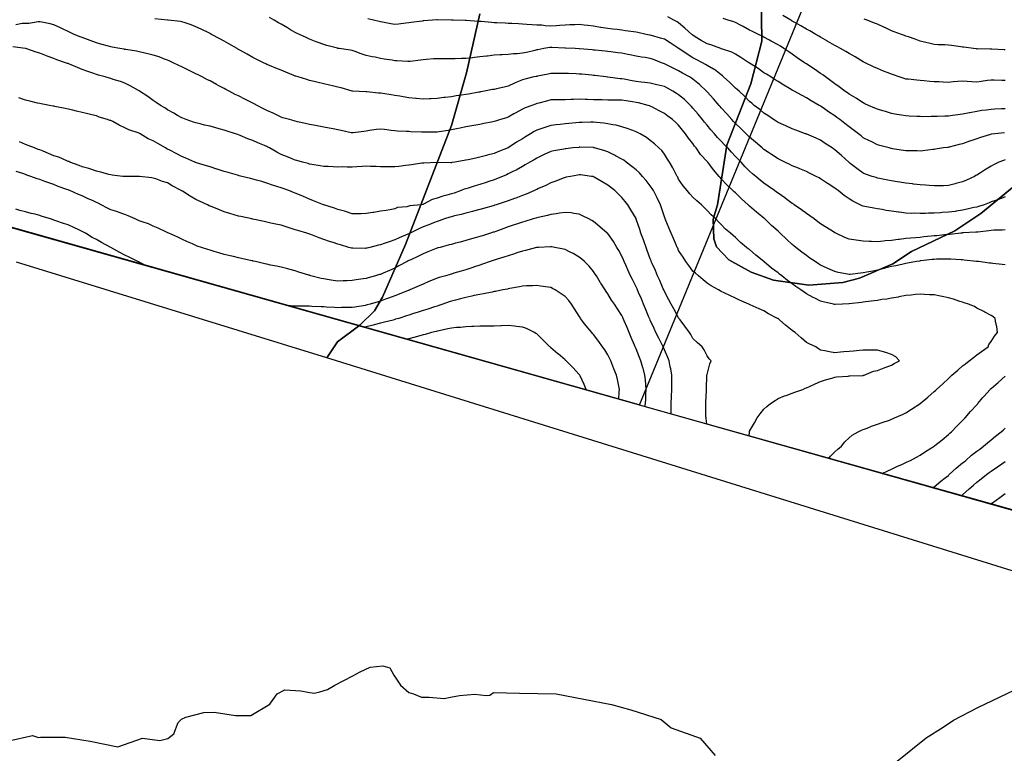
# Model space of a CAD drawing. Units: inches. Extents: x 450746 to 476445, y 190697 to 207849.
# Drawn here: x 461082 to 461775, y 199430 to 199946 of the extents above; entities that cross this region are included whole.
import ezdxf

# ---------------------------------------------------------------- set-up
doc = ezdxf.new("R2010")
doc.units = ezdxf.units.IN
doc.header["$MEASUREMENT"] = 0
for name, color, linetype, true_color in [('contours_20ft', 7, 'Continuous', 0xe20a5c), ('nhd_arc_clip', 7, 'Continuous', 0x518e40), ('PAR_P_NOWATER', 7, 'Continuous', 0xed859a), ('PAR_T_NOWATER', 7, 'Continuous', 0xed859a), ('soils_clip', 7, 'Continuous', 0xaa3d49), ('zoning_2009', 7, 'Continuous', 0x58a59d)]:
    doc.layers.add(name, color=color, linetype=linetype, true_color=true_color)

msp = doc.modelspace()

# ---------------------------------------------------------------- linework, layer by layer
at = {"layer": 'contours_20ft', "color": 80, "linetype": 'Continuous', "lineweight": 25}
for points in [[(461776, 199798.3), (461773.94, 199798.06), (461768.03, 199798.03), (461766, 199797.84), (461764.37, 199797.63), (461756.82, 199796.82), (461756, 199796.72), (461755.37, 199796.63), (461746.14, 199796.14), (461746, 199796.12), (461745.89, 199796.11), (461744.83, 199796), (461736.9, 199795.1), (461736, 199795.04), (461734.95, 199794.95), (461727.8, 199794.2), (461726, 199794.05), (461723.81, 199793.81), (461718.65, 199793.35), (461716, 199793.05), (461712.73, 199792.73), (461709.45, 199792.55), (461706, 199792.18), (461701.61, 199791.61), (461700.52, 199791.48), (461696, 199790.86), (461691.44, 199790.56), (461690.36, 199790.36), (461686, 199790), (461681.86, 199790.14), (461680.13, 199790.13), (461676, 199790.27), (461671, 199791), (461670.99, 199791.01), (461666, 199791.81), (461663, 199793), (461656.66, 199796), (461656.22, 199796.22), (461656, 199796.33), (461655.08, 199796.92), (461650.08, 199800.08), (461646, 199802.69), (461644.09, 199804.09), (461641.43, 199806), (461638.29, 199808.29), (461636, 199809.74), (461632.4, 199812.4), (461627.34, 199816), (461626.56, 199816.56), (461626, 199816.91), (461622.26, 199819.74), (461620.83, 199820.83), (461616, 199824.19), (461614.98, 199824.98), (461613.5, 199826), (461609.06, 199829.06), (461606, 199831.25), (461603.43, 199833.43), (461600.27, 199836), (461597.9, 199837.9), (461596, 199839.55), (461592.8, 199842.8), (461589.94, 199846), (461588, 199848), (461586, 199850.05), (461583.11, 199853.11), (461580.52, 199856), (461578.31, 199858.31), (461576, 199860.71), (461573.41, 199863.41), (461571.15, 199866), (461568.74, 199868.74), (461566, 199872.02), (461564.25, 199874.25), (461562.89, 199876), (461559.79, 199879.79), (461556, 199884.1), (461555.09, 199885.09), (461554.25, 199886), (461550.06, 199890.06), (461546, 199893.36), (461544.37, 199894.37), (461541.78, 199896), (461538.1, 199898.1), (461536, 199899.26), (461531.75, 199900.25), (461530.57, 199900.57), (461526, 199901.53), (461522.06, 199902.06), (461519.62, 199902.38), (461516, 199902.87), (461513.32, 199903.32), (461507.58, 199904.42), (461506, 199904.7), (461504.79, 199904.79), (461496.18, 199905.82), (461496, 199905.83), (461495.85, 199905.85), (461494.62, 199906), (461486.98, 199906.98), (461486, 199907.1), (461484.78, 199907.22), (461477.89, 199907.89), (461476, 199908.07), (461473.82, 199908.18), (461468.35, 199908.35), (461466, 199908.47), (461463.54, 199908.46), (461458.42, 199908.42), (461456, 199908.42), (461453.98, 199908.02), (461446.55, 199906.55), (461446, 199906.44), (461445.64, 199906.36), (461444.07, 199906), (461437.55, 199904.45), (461436, 199904.01), (461432.46, 199902.46), (461430.39, 199901.61), (461426, 199899.47), (461423.15, 199898.85), (461417.6, 199897.6), (461416, 199897.25), (461414.93, 199897.07), (461409.22, 199896), (461406.5, 199895.5), (461406, 199895.4), (461405.27, 199895.27), (461398.06, 199893.94), (461396, 199893.56), (461393.12, 199893.12), (461389.37, 199892.63), (461386, 199892.08), (461381.53, 199891.53), (461380.54, 199891.46), (461376, 199890.83), (461371.4, 199890.6), (461370.56, 199890.56), (461366, 199890.33), (461361.14, 199890.86), (461360.9, 199890.9), (461356, 199891.4), (461352.03, 199892.03), (461349.57, 199892.43), (461346, 199893.01), (461343.42, 199893.42), (461337.66, 199894.34), (461336, 199894.61), (461334.67, 199894.67), (461326.45, 199895.55), (461326, 199895.58), (461325.58, 199895.58), (461316.28, 199896), (461316.01, 199896.01), (461315.98, 199896.02), (461308.32, 199898.32), (461306, 199898.93), (461302.27, 199899.73), (461300.19, 199900.19), (461296, 199901.08), (461292.03, 199902.03), (461289.18, 199902.82), (461286, 199903.62), (461284.12, 199904.12), (461277.92, 199906), (461276.45, 199906.45), (461276, 199906.62), (461274.94, 199907.06), (461269.33, 199909.33), (461266, 199910.78), (461262.25, 199912.25), (461257.9, 199914.1), (461256, 199914.88), (461255.25, 199915.25), (461253.66, 199916), (461248.51, 199918.51), (461246, 199919.8), (461242.04, 199922.04), (461237.31, 199924.69), (461236, 199925.42), (461235.64, 199925.64), (461234.99, 199926), (461229.3, 199929.3), (461226, 199931.14), (461222.93, 199932.93), (461216.96, 199936), (461216.33, 199936.33), (461216, 199936.51), (461215, 199937), (461209.74, 199939.74), (461206, 199941.39), (461202.6, 199942.6), (461197.73, 199944.27), (461196, 199944.87), (461195.07, 199945.07), (461186.47, 199946), (461186.05, 199946.05), (461185.95, 199946.05), (461176.98, 199946.98)], [(461776, 199821.58), (461772.02, 199819.98), (461769.1, 199819.1), (461766, 199818.02), (461764.6, 199817.4), (461761.08, 199816), (461757.29, 199814.71), (461756, 199814.42), (461753.96, 199813.96), (461749.2, 199812.8), (461746, 199812.12), (461741.48, 199811.48), (461740.64, 199811.36), (461736, 199810.7), (461731.56, 199810.44), (461730.33, 199810.33), (461726, 199810.07), (461722.01, 199809.99), (461719.93, 199809.93), (461716, 199809.85), (461712.01, 199809.99), (461709.92, 199809.92), (461706, 199810.08), (461701.22, 199810.78), (461700.83, 199810.83), (461696, 199811.54), (461692.08, 199812.08), (461689.39, 199812.61), (461686, 199813.13), (461683.56, 199813.56), (461677.15, 199814.85), (461676, 199815.06), (461675.32, 199815.32), (461673.92, 199816), (461668.56, 199818.56), (461666, 199820.14), (461662.59, 199822.59), (461658.28, 199826), (461656.95, 199826.95), (461656, 199827.71), (461651.35, 199830.65), (461650.92, 199830.92), (461646, 199834.24), (461644.86, 199834.86), (461642.73, 199836), (461638.26, 199838.26), (461636, 199839.32), (461631.32, 199841.32), (461630.31, 199841.69), (461626, 199843.39), (461624.28, 199844.28), (461620.83, 199846), (461617.6, 199847.6), (461616, 199848.33), (461611.38, 199851.38), (461609.18, 199852.82), (461606, 199854.91), (461605.41, 199855.41), (461604.75, 199856), (461600.12, 199860.12), (461596, 199863.58), (461594.79, 199864.79), (461593.55, 199866), (461589.76, 199869.76), (461586, 199873.32), (461584.7, 199874.7), (461583.48, 199876), (461579.97, 199879.97), (461576, 199884.37), (461575.26, 199885.26), (461574.64, 199886), (461570.58, 199890.58), (461566, 199895.53), (461565.77, 199895.77), (461565.56, 199896), (461560.61, 199900.61), (461556, 199904.4), (461555.05, 199905.05), (461553.56, 199906), (461548.69, 199908.69), (461546, 199910.27), (461542.18, 199912.18), (461537.48, 199914.52), (461536, 199915.25), (461535.41, 199915.41), (461533.91, 199916), (461528.21, 199918.21), (461526, 199918.97), (461522.4, 199919.6), (461519.93, 199919.93), (461516, 199920.69), (461511.59, 199921.59), (461510.12, 199921.88), (461506, 199922.7), (461503.05, 199923.05), (461498.3, 199923.7), (461496, 199923.97), (461494.17, 199924.17), (461487.17, 199924.83), (461486, 199924.95), (461485.04, 199925.04), (461476.14, 199925.86), (461476, 199925.88), (461475.88, 199925.88), (461473.07, 199926), (461466.26, 199926.26), (461466, 199926.26), (461465.74, 199926.26), (461456.7, 199926.7), (461456, 199926.7), (461455.36, 199926.64), (461451.14, 199926), (461446.82, 199925.18), (461446, 199925.02), (461444.73, 199924.73), (461438.72, 199923.28), (461436, 199922.67), (461432.32, 199922.32), (461429.66, 199922.34), (461426, 199921.9), (461421.63, 199921.63), (461420.39, 199921.61), (461416, 199921.31), (461411.26, 199920.74), (461410.67, 199920.67), (461406, 199920.1), (461402.3, 199919.7), (461399.32, 199919.32), (461396, 199918.94), (461393.1, 199918.9), (461388.71, 199918.71), (461386, 199918.66), (461383.28, 199918.72), (461378.81, 199918.81), (461376, 199918.88), (461373.34, 199918.66), (461368.29, 199918.29), (461366, 199918.1), (461364.14, 199917.86), (461356.91, 199916.91), (461356, 199916.79), (461355.2, 199916.8), (461347.42, 199917.42), (461346, 199917.44), (461344.29, 199917.71), (461338.64, 199918.64), (461336, 199919.05), (461332.14, 199919.86), (461330.22, 199920.22), (461326, 199921.15), (461322.33, 199922.33), (461318.15, 199923.85), (461316, 199924.59), (461314.79, 199924.79), (461306.93, 199926), (461306.12, 199926.12), (461306, 199926.14), (461305.81, 199926.19), (461298.19, 199928.19), (461296, 199928.83), (461291.43, 199930.57), (461290.8, 199930.8), (461286, 199932.68), (461283.74, 199933.74), (461278.91, 199936), (461276.94, 199936.94), (461276, 199937.42), (461272.73, 199939.27), (461270.52, 199940.52), (461266, 199943.14), (461264.14, 199944.14), (461261.05, 199946), (461257.88, 199947.88)], [(461776, 199847.62), (461774.73, 199847.27), (461771.55, 199846), (461767.84, 199844.16), (461766, 199843.15), (461761.52, 199840.48), (461758.56, 199838.56), (461756, 199836.94), (461755.4, 199836.6), (461754.35, 199836), (461748.68, 199833.32), (461746, 199832.05), (461741.14, 199830.86), (461740.76, 199830.76), (461736, 199829.6), (461732.56, 199829.44), (461729.37, 199829.37), (461726, 199829.22), (461722.51, 199829.49), (461719.78, 199829.78), (461716, 199830.05), (461711.42, 199830.58), (461710.67, 199830.67), (461706, 199831.2), (461701.84, 199831.84), (461699.85, 199832.15), (461696, 199832.75), (461693.3, 199833.3), (461687.47, 199834.53), (461686, 199834.83), (461685.1, 199835.1), (461682.27, 199836), (461677.56, 199837.56), (461676, 199838.17), (461671.52, 199841.52), (461666.89, 199845.11), (461666, 199845.8), (461665.89, 199845.89), (461665.76, 199846), (461660.64, 199850.64), (461656, 199854.79), (461655.27, 199855.27), (461654.2, 199856), (461649.23, 199859.23), (461646, 199861.4), (461642.79, 199862.79), (461636.37, 199865.63), (461636, 199865.79), (461635.85, 199865.85), (461635.44, 199866), (461628.52, 199868.52), (461626, 199869.49), (461621.47, 199871.47), (461619.75, 199872.25), (461616, 199873.92), (461614.77, 199874.77), (461612.88, 199876), (461608.76, 199878.76), (461606, 199880.62), (461603.07, 199883.07), (461599.27, 199886), (461597.5, 199887.5), (461596, 199888.76), (461592.47, 199892.47), (461588.66, 199896), (461587.24, 199897.24), (461586, 199898.16), (461582, 199902), (461577.59, 199906), (461576.76, 199906.76), (461576, 199907.4), (461571.18, 199911.18), (461570.46, 199911.54), (461566, 199914.09), (461564.83, 199914.83), (461562.74, 199916), (461558.31, 199918.31), (461556, 199919.46), (461551.95, 199921.95), (461546.16, 199926), (461546.07, 199926.07), (461546, 199926.14), (461545.62, 199926.38), (461540.03, 199930.03), (461536, 199932.5), (461533.32, 199933.32), (461526.89, 199935.11), (461526, 199935.38), (461525.48, 199935.48), (461523.05, 199936), (461517.22, 199937.22), (461516, 199937.46), (461514.28, 199937.72), (461508.58, 199938.58), (461506, 199938.95), (461502.64, 199939.36), (461499.71, 199939.71), (461496, 199940.16), (461491.11, 199940.89), (461490.91, 199940.91), (461486, 199941.69), (461482.14, 199942.14), (461479.5, 199942.5), (461476, 199942.93), (461472.78, 199942.78), (461469.37, 199942.63), (461466, 199942.47), (461462.25, 199942.25), (461459.89, 199942.11), (461456, 199941.88), (461452.07, 199942.07), (461449.62, 199942.38), (461446, 199942.58), (461442.76, 199942.76), (461439, 199943), (461436, 199943.18), (461433.31, 199943.31), (461428.44, 199943.56), (461426, 199943.68), (461423.79, 199943.79), (461417.89, 199944.11), (461416, 199944.2), (461414.27, 199944.27), (461406.95, 199945.05), (461406, 199945.09), (461405.12, 199945.12), (461396.27, 199945.73), (461396, 199945.74), (461395.75, 199945.75), (461387.16, 199946), (461386.03, 199946.03), (461385.97, 199946.03), (461376.26, 199946.26), (461376, 199946.27), (461375.75, 199946.25), (461372.71, 199946), (461366.54, 199945.46), (461366, 199945.41), (461365.33, 199945.33), (461357.66, 199944.34), (461356, 199944.13), (461353.87, 199943.87), (461348.74, 199943.26), (461346, 199942.92), (461343.36, 199943.36), (461337.36, 199944.64), (461336, 199944.88), (461335.12, 199945.12), (461331.14, 199946), (461327.05, 199947.05)], [(461775.38, 199866.62), (461768.74, 199866), (461766.25, 199865.75), (461766, 199865.71), (461765.57, 199865.57), (461758.55, 199863.45), (461756, 199862.53), (461751.12, 199860.88), (461750.73, 199860.73), (461746, 199859.02), (461743.55, 199858.45), (461736.63, 199856.63), (461736, 199856.47), (461735.58, 199856.42), (461732.5, 199856), (461726.86, 199855.14), (461726, 199855.01), (461724.92, 199854.92), (461718.01, 199853.99), (461716, 199853.83), (461713.89, 199853.89), (461707.99, 199854.01), (461706, 199854.06), (461704.31, 199854.31), (461696.53, 199855.47), (461696, 199855.55), (461695.64, 199855.64), (461694.27, 199856), (461687.77, 199857.77), (461686, 199858.29), (461681.5, 199860.5), (461680.83, 199860.83), (461676, 199863.2), (461674.48, 199864.48), (461672.6, 199866), (461668.87, 199868.87), (461666, 199870.89), (461663.14, 199873.14), (461659.49, 199876), (461657.49, 199877.49), (461656, 199878.59), (461651.55, 199881.55), (461647.75, 199884.25), (461646, 199885.48), (461645.65, 199885.65), (461645.06, 199886), (461639.28, 199889.28), (461636, 199891.34), (461632.87, 199892.87), (461627.31, 199896), (461626.47, 199896.47), (461626, 199896.76), (461624.17, 199897.83), (461620.13, 199900.13), (461616, 199902.7), (461614.01, 199904.01), (461610.94, 199906), (461607.88, 199907.87), (461606, 199909.01), (461601.89, 199911.89), (461596.98, 199915.02), (461596, 199915.66), (461595.8, 199915.8), (461595.51, 199916), (461589.69, 199919.69), (461586, 199921.97), (461583.47, 199923.47), (461576.2, 199925.8), (461576, 199925.89), (461575.92, 199925.92), (461575.67, 199926), (461568.71, 199928.71), (461566, 199929.29), (461561.74, 199931.74), (461557.64, 199934.36), (461556, 199935.38), (461555.66, 199935.66), (461555.27, 199936), (461550.4, 199940.4), (461546, 199944.17), (461544.85, 199944.85), (461542.71, 199946), (461538.34, 199948.34)], [(461776, 199883.6), (461773.49, 199883.49), (461768.68, 199883.32), (461766, 199883.2), (461762.72, 199882.72), (461759.64, 199882.36), (461756, 199881.79), (461751.15, 199880.85), (461750.75, 199880.75), (461746, 199879.76), (461742.68, 199879.32), (461738.82, 199878.82), (461736, 199878.44), (461733.57, 199878.43), (461728.15, 199878.15), (461726, 199878.13), (461723.83, 199878.17), (461718.03, 199878.03), (461716, 199878.07), (461713.8, 199878.2), (461708.41, 199878.41), (461706, 199878.57), (461702.89, 199879.11), (461699.67, 199879.67), (461696, 199880.31), (461691.63, 199881.63), (461689.84, 199882.16), (461686, 199883.3), (461684.12, 199884.12), (461679.71, 199886), (461677.17, 199887.17), (461676, 199887.71), (461671.16, 199890.84), (461670.97, 199890.97), (461666, 199893.95), (461664.83, 199894.83), (461663.12, 199896), (461659.11, 199899.11), (461656, 199901.15), (461653.24, 199903.24), (461649.36, 199906), (461647.47, 199907.47), (461646, 199908.49), (461641.58, 199911.58), (461638.34, 199913.66), (461636, 199915.19), (461635.5, 199915.5), (461634.74, 199916), (461629.55, 199919.55), (461626, 199921.99), (461623.6, 199923.6), (461620.16, 199926), (461617.65, 199927.65), (461616, 199928.73), (461611.27, 199931.27), (461610.09, 199931.91), (461606, 199934.12), (461604.75, 199934.75), (461602.13, 199936), (461597.97, 199937.97), (461596, 199938.94), (461591.44, 199941.44), (461589.53, 199942.47), (461586, 199944.38), (461584.8, 199944.8), (461580.94, 199946), (461577.24, 199947.24)], [(461776, 199903.51), (461773.58, 199903.58), (461768.26, 199903.74), (461766, 199903.8), (461763.46, 199903.46), (461759.15, 199902.85), (461756, 199902.42), (461752.55, 199902.55), (461749.14, 199902.86), (461746, 199902.99), (461742.69, 199902.69), (461739.44, 199902.56), (461736, 199902.21), (461732.36, 199902.36), (461729.53, 199902.47), (461726, 199902.62), (461722.87, 199902.87), (461718.8, 199903.2), (461716, 199903.43), (461713.66, 199903.66), (461707.62, 199904.38), (461706, 199904.55), (461704.84, 199904.84), (461701.35, 199906), (461697.39, 199907.39), (461696, 199907.89), (461692.87, 199909.13), (461690.19, 199910.19), (461686, 199911.86), (461683.17, 199913.17), (461677.44, 199916), (461676.48, 199916.48), (461676, 199916.75), (461674.13, 199917.87), (461670.26, 199920.26), (461666, 199922.53), (461663.85, 199923.85), (461660.08, 199926), (461657.44, 199927.44), (461656, 199928.21), (461651.08, 199931.08), (461650.72, 199931.28), (461646, 199933.97), (461644.77, 199934.77), (461642.59, 199936), (461638.4, 199938.4), (461636, 199939.65), (461632.07, 199942.07), (461627.46, 199944.54), (461626, 199945.35), (461625.6, 199945.6), (461624.93, 199946), (461619.28, 199949.28)], [(461776, 199925.18), (461775.2, 199925.2), (461766.51, 199925.49), (461766, 199925.51), (461765.49, 199925.49), (461756.31, 199925.69), (461756, 199925.68), (461755.72, 199925.72), (461753.63, 199926), (461746.91, 199926.91), (461746, 199927.04), (461744.78, 199927.22), (461738.15, 199928.15), (461736, 199928.46), (461733.38, 199928.62), (461728.71, 199928.71), (461726, 199928.89), (461722.2, 199929.8), (461720.18, 199930.18), (461716, 199931.32), (461712.52, 199932.52), (461707.8, 199934.2), (461706, 199934.83), (461705.15, 199935.15), (461702.88, 199936), (461697.88, 199937.88), (461696, 199938.6), (461691.17, 199940.83), (461690.94, 199940.94), (461686, 199943.11), (461683.97, 199943.97), (461678.69, 199946), (461676.72, 199946.72)], [(461776, 199773.68), (461773.94, 199773.94), (461767.32, 199774.68), (461766, 199774.85), (461764.98, 199774.98), (461757.25, 199776), (461756.13, 199776.13), (461756, 199776.14), (461755.85, 199776.15), (461747.1, 199777.1), (461746, 199777.16), (461744.8, 199777.2), (461737.74, 199777.74), (461736, 199777.79), (461734.28, 199777.72), (461727.61, 199777.61), (461726, 199777.54), (461724.63, 199777.37), (461716.47, 199776.47), (461716, 199776.41), (461715.64, 199776.36), (461713.5, 199776), (461707.21, 199774.79), (461706, 199774.61), (461704.23, 199774.23), (461698.93, 199773.07), (461696, 199772.44), (461691.3, 199771.3), (461690.81, 199771.19), (461686, 199769.98), (461682.67, 199769.33), (461678.5, 199768.5), (461676, 199768.01), (461674.1, 199767.9), (461666.87, 199766.87), (461666, 199766.81), (461664.96, 199767.04), (461658.39, 199768.39), (461656, 199768.92), (461651.11, 199771.11), (461650.69, 199771.31), (461646, 199773.52), (461644.45, 199774.45), (461642.04, 199776), (461638.46, 199778.46), (461636, 199780.16), (461632.7, 199782.7), (461628.54, 199786), (461627.15, 199787.15), (461626, 199788.09), (461621.86, 199791.86), (461617.51, 199796), (461616.73, 199796.73), (461616, 199797.38), (461611.48, 199801.48), (461606.73, 199806), (461606.34, 199806.34), (461606, 199806.62), (461602.11, 199809.89), (461600.9, 199810.9), (461596, 199815.11), (461595.52, 199815.52), (461595.06, 199816), (461590.28, 199820.28), (461586, 199824.33), (461585.11, 199825.11), (461584.23, 199826), (461580.02, 199830.02), (461576, 199834.34), (461575.17, 199835.16), (461574.44, 199836), (461570.57, 199840.57), (461567.92, 199844.08), (461566.45, 199846), (461566.23, 199846.23), (461566, 199846.5), (461561.47, 199851.47), (461558.26, 199856), (461557.26, 199857.26), (461556, 199859.06), (461552.95, 199862.95), (461550.81, 199866), (461548.62, 199868.62), (461546, 199871.94), (461543.92, 199873.92), (461541.69, 199876), (461538.47, 199878.47), (461536, 199880.28), (461532.25, 199882.25), (461527.11, 199884.89), (461526, 199885.47), (461525.61, 199885.61), (461524.44, 199886), (461517.71, 199887.71), (461516, 199888.04), (461513.59, 199888.41), (461509.14, 199889.14), (461506, 199889.62), (461502.32, 199889.68), (461499.69, 199889.69), (461496, 199889.76), (461492.14, 199889.86), (461489.84, 199889.84), (461486, 199889.95), (461481.9, 199890.1), (461480.09, 199890.09), (461476, 199890.25), (461471.84, 199890.16), (461470.08, 199890.08), (461466, 199889.99), (461462.09, 199889.91), (461459.86, 199889.86), (461456, 199889.78), (461452.93, 199889.07), (461447.62, 199887.62), (461446, 199887.22), (461445.09, 199886.91), (461442.65, 199886), (461437.83, 199884.17), (461436, 199883.4), (461431.29, 199880.71), (461429.93, 199879.93), (461426, 199877.67), (461424.7, 199877.3), (461420.52, 199876), (461417.07, 199874.93), (461416, 199874.56), (461414.21, 199874.21), (461408.83, 199873.17), (461406, 199872.61), (461401.84, 199871.84), (461400.42, 199871.58), (461396, 199870.77), (461392, 199870), (461389.48, 199869.48), (461386, 199868.79), (461383.64, 199868.36), (461377.29, 199867.29), (461376, 199867.06), (461374.96, 199867.04), (461367.11, 199867.11), (461366, 199867.08), (461364.85, 199867.15), (461357.41, 199867.41), (461356, 199867.5), (461354.35, 199867.65), (461347.9, 199867.9), (461346, 199868.09), (461343.6, 199868.4), (461338.89, 199868.89), (461336, 199869.28), (461333.09, 199868.91), (461328.2, 199868.2), (461326, 199867.9), (461324.33, 199867.67), (461316.67, 199866.67), (461316, 199866.57), (461315.25, 199866.75), (461308.25, 199868.25), (461306, 199868.8), (461302.59, 199869.41), (461299.85, 199869.85), (461296, 199870.58), (461291.47, 199871.47), (461290.29, 199871.71), (461286, 199872.57), (461283.21, 199873.21), (461277.52, 199874.48), (461276, 199874.83), (461275.1, 199875.1), (461271.82, 199876), (461267.32, 199877.32), (461266, 199877.69), (461262.75, 199879.25), (461260.43, 199880.43), (461256, 199882.32), (461253.63, 199883.63), (461249.09, 199886), (461247.13, 199887.13), (461246, 199887.66), (461242.7, 199889.3), (461240.42, 199890.42), (461236, 199892.68), (461233.72, 199893.72), (461229.36, 199896), (461227.18, 199897.18), (461226, 199897.84), (461222.2, 199899.8), (461220.59, 199900.59), (461216, 199903.17), (461214.08, 199904.08), (461210.48, 199906), (461207.49, 199907.49), (461206, 199908.26), (461201.71, 199910.29), (461200.74, 199910.74), (461196, 199913.07), (461194.08, 199914.08), (461190.09, 199916), (461187.28, 199917.28), (461186, 199917.8), (461183.17, 199918.83), (461180.07, 199920.07), (461176, 199921.38), (461172.25, 199922.25), (461169.04, 199922.96), (461166, 199923.65), (461164.11, 199924.11), (461156.76, 199925.24), (461156, 199925.4), (461155.49, 199925.49), (461152.47, 199926), (461147.01, 199927.01), (461146, 199927.2), (461144.33, 199927.67), (461139.13, 199929.13), (461136, 199930), (461131.64, 199931.64), (461129.65, 199932.35), (461126, 199933.68), (461124.37, 199934.37), (461120.31, 199936), (461117.37, 199937.37), (461116, 199937.99), (461112.03, 199939.97), (461110.69, 199940.69), (461106, 199942.74), (461103.39, 199943.39), (461097.53, 199944.47), (461096, 199944.81), (461094.84, 199944.84), (461088.28, 199943.72), (461086, 199943.76), (461083.6, 199943.6), (461079.24, 199942.76)], [(461651.79, 199637.34), (461652.98, 199639.02), (461656, 199641.98), (461658.14, 199643.86), (461660.69, 199646), (461663.05, 199648.95), (461666, 199651.83), (461668.3, 199653.7), (461672.36, 199656), (461674.83, 199657.17), (461676, 199657.63), (461678.71, 199658.71), (461681.92, 199660.08), (461686, 199661.55), (461689.32, 199662.68), (461694.43, 199664.43), (461696, 199664.96), (461696.7, 199665.3), (461698.12, 199666), (461703.58, 199668.42), (461706, 199669.53), (461709.98, 199672.02), (461715.85, 199675.85), (461716, 199675.95), (461716.03, 199675.97), (461716.06, 199676), (461721.47, 199680.53), (461726, 199684.51), (461726.78, 199685.22), (461727.49, 199686), (461731.98, 199690.02), (461736, 199693.77), (461737.17, 199694.83), (461738.36, 199696), (461742.56, 199699.44), (461746, 199702.51), (461747.98, 199704.02), (461750.61, 199706), (461753.55, 199708.45), (461756, 199710.35), (461759.26, 199712.74), (461763.9, 199716), (461764.49, 199717.51), (461766, 199719.61), (461768.52, 199723.48), (461770.63, 199726), (461770.2, 199730.2), (461769.34, 199732.66), (461768.8, 199736), (461767.29, 199737.29), (461766, 199738.05), (461761.58, 199740.42), (461760.83, 199740.83), (461756, 199743.3), (461754.33, 199744.34), (461750.19, 199746), (461747.02, 199747.02), (461746, 199747.32), (461744.06, 199747.94), (461739.51, 199749.51), (461736, 199750.56), (461731.48, 199751.48), (461730.34, 199751.66), (461726, 199752.47), (461722.68, 199752.68), (461719.16, 199752.84), (461716, 199753.02), (461712.74, 199752.74), (461709.69, 199752.31), (461706, 199752.02), (461701.08, 199751.08), (461700.95, 199751.05), (461696, 199750.13), (461692.56, 199749.44), (461689.18, 199749.18), (461686, 199748.66), (461683.72, 199748.28), (461677.56, 199747.56), (461676, 199747.32), (461674.83, 199747.17), (461666.2, 199746.2), (461666, 199746.17), (461665.82, 199746.18), (461661.28, 199746), (461656.21, 199745.79), (461656, 199745.78), (461655.81, 199745.81), (461655.04, 199746), (461647.7, 199747.7), (461646, 199748.15), (461641.87, 199750.13), (461640.67, 199750.67), (461636, 199753.17), (461634.34, 199754.34), (461632.05, 199756), (461628.5, 199758.5), (461626, 199760.32), (461622.77, 199762.77), (461618.6, 199766), (461617.13, 199767.13), (461616, 199768.02), (461611.47, 199771.47), (461606.25, 199775.75), (461606, 199775.95), (461605.94, 199776), (461600.46, 199780.46), (461596, 199784.41), (461595.05, 199785.05), (461593.85, 199786), (461589.5, 199789.5), (461586, 199792.99), (461584.34, 199794.34), (461582.45, 199796), (461578.88, 199798.88), (461576, 199802.18), (461574.09, 199804.09), (461572.29, 199806), (461568.91, 199808.91), (461566, 199812.07), (461563.96, 199813.96), (461562.02, 199816), (461558.77, 199818.77), (461556, 199821.38), (461553.78, 199823.78), (461551.94, 199826), (461549.25, 199829.25), (461546, 199833.97), (461545.33, 199835.33), (461544.96, 199836), (461543.81, 199838.19), (461541.94, 199841.94), (461539.52, 199846), (461538.17, 199848.17), (461536, 199851.54), (461534.1, 199854.1), (461532.15, 199856), (461528.87, 199858.87), (461526, 199861.25), (461523.31, 199863.31), (461518.86, 199866), (461516.99, 199866.99), (461516, 199867.47), (461513.75, 199868.25), (461509.7, 199869.7), (461506, 199870.95), (461501.98, 199871.98), (461499.73, 199872.27), (461496, 199873.05), (461493.39, 199873.39), (461488.17, 199873.83), (461486, 199874.1), (461484.07, 199874.07), (461478.1, 199873.9), (461476, 199873.87), (461473.68, 199873.68), (461468.72, 199873.28), (461466, 199873.04), (461462.63, 199872.63), (461459.69, 199872.31), (461456, 199871.84), (461451.67, 199870.33), (461449.68, 199869.68), (461446, 199868.43), (461444.33, 199867.67), (461441.67, 199866), (461438.16, 199863.84), (461436, 199862.48), (461431.9, 199860.1), (461426, 199856), (461418.67, 199853.33), (461416, 199852), (461411.17, 199850.83), (461410.69, 199850.69), (461406, 199849.46), (461403.15, 199848.85), (461397.67, 199847.67), (461396, 199847.32), (461394.9, 199847.1), (461388.35, 199846), (461386.34, 199845.66), (461386, 199845.61), (461385.59, 199845.59), (461376.3, 199845.7), (461376, 199845.69), (461375.66, 199845.66), (461366.63, 199845.37), (461366, 199845.31), (461365.19, 199845.19), (461357.78, 199844.22), (461356, 199843.95), (461353.66, 199843.66), (461349.03, 199842.97), (461346, 199842.61), (461342.68, 199842.68), (461339.27, 199842.73), (461336, 199842.81), (461332.91, 199842.91), (461328.98, 199843.02), (461326, 199843.12), (461323.02, 199843.02), (461319.32, 199842.68), (461316, 199842.57), (461312.5, 199842.5), (461309.35, 199842.65), (461306, 199842.57), (461302.71, 199842.71), (461299.16, 199842.84), (461296, 199842.98), (461293.5, 199843.5), (461287.68, 199844.32), (461286, 199844.64), (461284.97, 199844.97), (461280.98, 199846), (461277.08, 199847.08), (461276, 199847.32), (461273.72, 199848.28), (461269.91, 199849.91), (461266, 199851.5), (461263.03, 199853.03), (461257.74, 199856), (461256.64, 199856.64), (461256, 199856.99), (461254.29, 199857.71), (461249.61, 199859.61), (461246, 199861.24), (461242.52, 199862.52), (461237.2, 199864.8), (461236, 199865.28), (461235.46, 199865.46), (461233.83, 199866), (461227.91, 199867.91), (461226, 199868.55), (461222.49, 199869.51), (461220.12, 199870.12), (461216, 199871.3), (461212.15, 199872.15), (461209.07, 199872.93), (461206, 199873.64), (461204.23, 199874.23), (461199.17, 199876), (461196.9, 199876.9), (461196, 199877.28), (461193.03, 199878.97), (461190.46, 199880.46), (461186, 199882.85), (461184.15, 199884.15), (461181.11, 199886), (461178.09, 199888.09), (461176, 199889.48), (461172.22, 199892.22), (461166.36, 199896), (461166.14, 199896.14), (461166, 199896.21), (461165.55, 199896.45), (461159.73, 199899.73), (461156, 199901.6), (461152.84, 199902.84), (461147.75, 199904.25), (461146, 199904.84), (461145.11, 199905.11), (461142.18, 199906), (461137.36, 199907.36), (461136, 199907.73), (461133.29, 199908.71), (461129.92, 199909.92), (461126, 199911.36), (461122.64, 199912.64), (461116.97, 199915.03), (461116, 199915.42), (461115.54, 199915.54), (461114.22, 199916), (461108.04, 199918.04), (461106, 199918.93), (461101.31, 199920.69), (461100.86, 199920.86), (461096, 199922.7), (461093.42, 199923.42), (461086.18, 199926), (461086.04, 199926.04), (461086, 199926.05), (461085.94, 199926.06), (461077.13, 199927.13)], [(461595.75, 199653.17), (461595.83, 199655.83), (461595.82, 199656), (461595.86, 199656.14), (461596, 199656.51), (461599.47, 199662.53), (461601.2, 199666), (461603.33, 199668.67), (461606, 199671.98), (461608.16, 199673.84), (461610.65, 199676), (461613.9, 199678.1), (461616, 199679.5), (461620.64, 199681.36), (461621.79, 199681.79), (461626, 199683.41), (461627.89, 199684.11), (461633.43, 199686), (461635.21, 199686.79), (461636, 199687.15), (461638.08, 199688.08), (461642.04, 199689.96), (461646, 199691.58), (461649.35, 199692.65), (461653.92, 199693.91), (461656, 199694.54), (461657.23, 199694.77), (461665.33, 199695.33), (461666, 199695.43), (461666.5, 199695.5), (461675.88, 199695.88), (461676, 199695.89), (461676.09, 199695.91), (461676.59, 199696), (461683.29, 199698.71), (461686, 199699.29), (461690.73, 199701.27), (461691.51, 199701.51), (461696, 199703.1), (461697.7, 199704.3), (461701.63, 199706), (461698.86, 199708.86), (461696, 199710.62), (461692, 199712), (461689.44, 199712.56), (461686, 199713.54), (461683.63, 199713.63), (461678.43, 199713.57), (461676, 199713.65), (461673.43, 199713.43), (461669.04, 199712.96), (461666, 199712.71), (461662.35, 199712.35), (461659.91, 199712.09), (461656, 199711.72), (461652.33, 199712.33), (461648.88, 199713.12), (461646, 199713.65), (461644.53, 199714.53), (461642.69, 199716), (461637.97, 199717.97), (461636, 199719.01), (461632.2, 199722.2), (461628.13, 199726), (461626.8, 199726.8), (461626, 199727.39), (461621.25, 199731.25), (461617.33, 199734.67), (461616, 199735.82), (461615.89, 199735.89), (461615.71, 199736), (461609.31, 199739.31), (461606, 199741.24), (461602.7, 199742.7), (461596.44, 199745.56), (461596, 199745.76), (461595.82, 199745.82), (461595.38, 199746), (461588.8, 199748.8), (461586, 199750.24), (461582.06, 199752.06), (461578.02, 199753.98), (461576, 199754.93), (461575.32, 199755.32), (461574.1, 199756), (461568.98, 199758.98), (461566, 199760.72), (461563.23, 199763.23), (461559.95, 199766), (461557.82, 199767.82), (461556, 199769.33), (461553.19, 199773.19), (461551.04, 199776), (461549.09, 199779.09), (461546, 199783.83), (461545.33, 199785.33), (461545.01, 199786), (461544.28, 199787.72), (461542.34, 199792.34), (461540.78, 199796), (461539.32, 199799.32), (461536.99, 199805.01), (461536.57, 199806), (461536.39, 199806.39), (461536, 199807.43), (461533.89, 199813.89), (461533.2, 199816), (461530.86, 199820.86), (461530.56, 199821.44), (461528.22, 199826), (461527.39, 199827.39), (461526, 199829.43), (461523.13, 199833.13), (461520.62, 199836), (461518.41, 199838.41), (461516, 199840.6), (461513.06, 199843.06), (461509.09, 199846), (461507.31, 199847.31), (461506, 199848.05), (461501.49, 199850.51), (461500.86, 199850.86), (461496, 199853.32), (461494, 199854), (461486.81, 199856), (461486.17, 199856.17), (461486, 199856.21), (461485.79, 199856.21), (461476.46, 199856.46), (461476, 199856.47), (461475.58, 199856.42), (461471.51, 199856), (461466.54, 199855.46), (461466, 199855.4), (461465.22, 199855.22), (461458.05, 199853.95), (461456, 199853.4), (461451.3, 199851.3), (461450.88, 199851.12), (461446, 199848.81), (461444.33, 199847.66), (461441.29, 199846), (461437.94, 199844.06), (461436, 199842.97), (461431.63, 199840.37), (461429.32, 199839.32), (461426, 199837.67), (461424.85, 199837.14), (461421.87, 199836), (461417.71, 199834.29), (461416, 199833.63), (461412.41, 199832.41), (461410.35, 199831.65), (461406, 199830.29), (461402.73, 199829.27), (461397.78, 199827.78), (461396, 199827.24), (461394.99, 199827.01), (461392.71, 199826), (461387.78, 199824.22), (461386, 199823.66), (461382.72, 199822.72), (461379.9, 199822.1), (461376, 199820.75), (461372.3, 199819.7), (461366.35, 199816.35), (461366, 199816.19), (461365.83, 199816.17), (461364.7, 199816), (461356.75, 199815.25), (461356, 199814.96), (461354.58, 199814.58), (461348.01, 199813.99), (461346, 199813.1), (461342.5, 199812.5), (461339.92, 199812.08), (461336, 199811.38), (461331.38, 199810.62), (461330.49, 199810.49), (461326, 199809.78), (461322.33, 199809.67), (461319.64, 199809.64), (461316, 199809.53), (461311.28, 199811.28), (461310.61, 199811.39), (461306, 199812.65), (461303.57, 199813.57), (461296.07, 199815.93), (461296, 199815.96), (461295.89, 199816), (461288.83, 199818.83), (461286, 199819.93), (461281.75, 199821.75), (461279.07, 199822.93), (461276, 199824.27), (461274.73, 199824.73), (461271.43, 199826), (461267.42, 199827.42), (461266, 199827.98), (461263.04, 199828.96), (461259.85, 199829.85), (461256, 199831.32), (461252.34, 199832.34), (461248.66, 199833.34), (461246, 199834.07), (461244.48, 199834.48), (461238.24, 199836), (461236.46, 199836.46), (461236, 199836.58), (461235.18, 199836.82), (461228.74, 199838.74), (461226, 199839.52), (461221.08, 199841.08), (461220.85, 199841.15), (461216, 199842.63), (461213.52, 199843.52), (461206.51, 199845.49), (461206, 199845.65), (461205.77, 199845.77), (461205.27, 199846), (461198.93, 199848.93), (461196, 199850.06), (461192.14, 199852.14), (461187.61, 199854.39), (461186, 199855.21), (461185.46, 199855.46), (461184.51, 199856), (461179.14, 199859.14), (461176, 199861.04), (461172.49, 199862.49), (461166.64, 199866), (461166.24, 199866.24), (461166, 199866.39), (461165.35, 199866.65), (461158.84, 199868.84), (461156, 199870.29), (461151.98, 199871.98), (461147.45, 199874.55), (461146, 199875.3), (461145.45, 199875.45), (461143.78, 199876), (461137.77, 199877.77), (461136, 199878.54), (461132.61, 199879.39), (461129.96, 199879.96), (461126, 199881.05), (461121.96, 199881.96), (461119.37, 199882.63), (461116, 199883.43), (461113.89, 199883.89), (461106.73, 199885.27), (461106, 199885.42), (461105.52, 199885.52), (461102.84, 199886), (461097.02, 199887.02), (461096, 199887.21), (461094.4, 199887.6), (461089.01, 199889.01), (461086, 199889.73), (461081.33, 199891.33)], [(461565.73, 199661.65), (461565.37, 199665.38), (461565.29, 199666), (461565.25, 199666.75), (461565.19, 199675.19), (461565.14, 199676), (461565.14, 199676.86), (461565.54, 199685.54), (461565.54, 199686), (461565.53, 199686.47), (461565.95, 199695.95), (461565.95, 199696), (461565.95, 199696.05), (461566, 199696.45), (461567.93, 199704.07), (461568.85, 199706), (461567.59, 199707.59), (461566, 199709.62), (461563.92, 199713.92), (461562.58, 199716), (461559.08, 199719.08), (461556, 199721.92), (461554.58, 199724.58), (461553.7, 199726), (461550.46, 199730.46), (461546.96, 199735.04), (461546.23, 199736), (461546.13, 199736.13), (461546, 199736.31), (461542.61, 199742.61), (461540.75, 199746), (461539.13, 199749.13), (461536, 199754.94), (461535.68, 199755.68), (461535.55, 199756), (461535.19, 199756.81), (461532.68, 199762.68), (461531.17, 199766), (461529.62, 199769.62), (461527.32, 199774.68), (461526.73, 199776), (461526.52, 199776.52), (461526, 199777.88), (461523.85, 199783.85), (461523.07, 199786), (461521.44, 199790.56), (461521.22, 199791.22), (461519.39, 199796), (461518.56, 199798.56), (461516.16, 199805.84), (461516.11, 199806), (461516.08, 199806.08), (461516, 199806.24), (461512.38, 199812.38), (461510.11, 199816), (461508.3, 199818.3), (461506, 199821.18), (461503.54, 199823.54), (461501.03, 199826), (461498.16, 199828.16), (461496, 199829.81), (461492.1, 199832.1), (461486.57, 199835.43), (461486, 199835.77), (461485.81, 199835.81), (461484.68, 199836), (461476.98, 199836.98), (461476, 199837.08), (461475.06, 199836.94), (461469.78, 199836), (461466.67, 199835.33), (461466, 199835.22), (461464.73, 199834.73), (461459.41, 199832.59), (461456, 199831.35), (461452.4, 199829.6), (461447.34, 199827.34), (461446, 199826.72), (461445.52, 199826.48), (461444.47, 199826), (461438.54, 199823.46), (461436, 199822.51), (461431.24, 199820.76), (461430.49, 199820.49), (461426, 199818.88), (461423.87, 199818.13), (461417.42, 199816), (461416.36, 199815.64), (461416, 199815.52), (461415.33, 199815.33), (461408.64, 199813.36), (461406, 199812.59), (461401.46, 199811.46), (461400.72, 199811.28), (461396, 199810.1), (461392.81, 199809.19), (461388.14, 199808.14), (461386, 199807.58), (461384.84, 199807.16), (461381.11, 199806), (461377.34, 199804.66), (461376, 199804.28), (461373.22, 199803.22), (461370.04, 199801.96), (461366, 199800.5), (461362.95, 199799.05), (461356.79, 199796), (461356.28, 199795.72), (461356, 199795.58), (461355.27, 199795.27), (461349.22, 199792.78), (461346, 199791.38), (461342.09, 199789.91), (461338.67, 199788.67), (461336, 199787.68), (461334.55, 199787.45), (461328.57, 199786), (461326.52, 199785.48), (461326, 199785.33), (461325.3, 199785.3), (461316.62, 199785.38), (461316, 199785.35), (461315.48, 199785.48), (461313.8, 199786), (461307.77, 199787.77), (461306, 199788.29), (461302.57, 199789.43), (461300.19, 199790.19), (461296, 199791.65), (461292.77, 199792.77), (461286.94, 199795.06), (461286, 199795.41), (461285.54, 199795.54), (461284.05, 199796), (461277.8, 199797.8), (461276, 199798.41), (461272.46, 199799.54), (461270.22, 199800.22), (461266, 199801.64), (461262.36, 199802.36), (461258.87, 199803.13), (461256, 199803.72), (461254.11, 199804.11), (461246.19, 199805.81), (461246, 199805.85), (461245.88, 199805.88), (461245.33, 199806), (461237.67, 199807.67), (461236, 199808.06), (461233.03, 199808.97), (461229.9, 199809.9), (461226, 199811.12), (461222.53, 199812.53), (461217.54, 199814.46), (461216, 199815.07), (461215.35, 199815.35), (461214.05, 199816), (461208.51, 199818.51), (461206, 199819.72), (461202.03, 199822.03), (461196.46, 199825.54), (461196, 199825.82), (461195.88, 199825.88), (461195.69, 199826), (461189.35, 199829.35), (461186, 199831.37), (461182.46, 199832.46), (461177.8, 199834.2), (461176, 199834.81), (461174.92, 199834.92), (461166.19, 199835.81), (461166, 199835.83), (461165.84, 199835.84), (461156.17, 199835.83), (461156, 199835.83), (461155.86, 199835.86), (461154.47, 199836), (461146.93, 199836.93), (461146, 199837.04), (461144.65, 199837.35), (461139.02, 199839.02), (461136, 199839.61), (461131.29, 199841.29), (461130.57, 199841.43), (461126, 199842.73), (461123.71, 199843.71), (461117.24, 199846), (461116.41, 199846.41), (461116, 199846.55), (461115.1, 199846.9), (461109.44, 199849.44), (461106, 199850.55), (461102.14, 199852.14), (461098.36, 199853.64), (461096, 199854.59), (461094.99, 199854.99), (461092.22, 199856), (461087.82, 199857.82), (461086, 199858.52), (461081.69, 199860.31)], [(461540.77, 199668.7), (461540.74, 199670.74), (461540.75, 199671.25), (461540.69, 199676), (461540.98, 199680.98), (461540.98, 199681.02), (461541.24, 199686), (461541.19, 199690.81), (461541.18, 199691.18), (461541.13, 199696), (461540.39, 199700.39), (461540.07, 199701.93), (461539.34, 199706), (461538.38, 199708.38), (461536, 199713.92), (461535.38, 199715.38), (461535.12, 199716), (461534.2, 199717.8), (461532.01, 199722.01), (461530.03, 199726), (461528.76, 199728.76), (461526, 199734.75), (461525.62, 199735.62), (461525.47, 199736), (461525.1, 199736.9), (461522.71, 199742.71), (461521.34, 199746), (461519.76, 199749.76), (461517.76, 199754.24), (461516.99, 199756), (461516.69, 199756.69), (461516, 199758.21), (461513.41, 199763.41), (461512.12, 199766), (461510.19, 199770.19), (461508.93, 199773.07), (461507.62, 199776), (461507.15, 199777.15), (461506, 199779.74), (461503.79, 199783.79), (461502.52, 199786), (461500.02, 199790.02), (461496, 199795.71), (461495.86, 199795.86), (461495.71, 199796), (461490.57, 199800.57), (461486, 199804.21), (461484.86, 199804.86), (461482.62, 199806), (461478.28, 199808.28), (461476, 199809.38), (461472.18, 199809.82), (461470.27, 199810.27), (461466, 199810.64), (461462.01, 199809.99), (461459.66, 199809.66), (461456, 199809.08), (461453.62, 199808.38), (461447.05, 199807.05), (461446, 199806.78), (461445.41, 199806.59), (461443.43, 199806), (461437.76, 199804.24), (461436, 199803.76), (461432.6, 199802.6), (461430.22, 199801.78), (461426, 199800.37), (461422.77, 199799.23), (461417.27, 199797.27), (461416, 199796.82), (461415.37, 199796.63), (461413.37, 199796), (461407.79, 199794.21), (461406, 199793.62), (461402.68, 199792.68), (461400.04, 199791.96), (461396, 199790.77), (461392.23, 199789.77), (461388.89, 199788.89), (461386, 199788.13), (461384.33, 199787.67), (461377.93, 199786), (461376.41, 199785.59), (461376, 199785.47), (461375.13, 199785.13), (461369.23, 199782.77), (461366, 199781.53), (461362.35, 199779.65), (461357.26, 199777.26), (461356, 199776.65), (461355.56, 199776.44), (461354.68, 199776), (461349.01, 199772.99), (461346, 199771.4), (461342.25, 199769.75), (461337.79, 199767.79), (461336, 199767), (461335.22, 199766.78), (461332.5, 199766), (461327.4, 199764.6), (461326, 199764.18), (461323.84, 199763.84), (461318.85, 199763.15), (461316, 199762.67), (461312.51, 199762.51), (461309.65, 199762.35), (461306, 199762.18), (461302.62, 199762.62), (461298.55, 199763.45), (461296, 199763.82), (461294.15, 199764.15), (461287.02, 199766), (461286.24, 199766.24), (461286, 199766.32), (461285.53, 199766.47), (461278.55, 199768.55), (461276, 199769.37), (461271.41, 199770.59), (461270.77, 199770.77), (461266, 199772.01), (461262.73, 199772.73), (461258.43, 199773.57), (461256, 199774.08), (461254.46, 199774.46), (461247.95, 199776), (461246.36, 199776.36), (461246, 199776.44), (461245.42, 199776.58), (461238.08, 199778.08), (461236, 199778.6), (461232.54, 199779.46), (461230.06, 199780.06), (461226, 199781.09), (461222.16, 199782.16), (461218.8, 199783.2), (461216, 199784.02), (461214.49, 199784.49), (461209.87, 199786), (461206.95, 199786.95), (461206, 199787.3), (461203.62, 199788.38), (461199.98, 199789.98), (461196, 199791.89), (461193.22, 199793.22), (461186.96, 199796), (461186.3, 199796.3), (461185.18, 199796.82), (461179.53, 199799.53), (461176, 199801.03), (461172.5, 199802.5), (461168.1, 199803.9), (461166, 199804.66), (461165.12, 199805.12), (461163.3, 199806), (461158.3, 199808.3), (461156, 199809.03), (461151.22, 199810.78), (461150.91, 199810.91), (461146, 199812.47), (461143.65, 199813.65), (461139.31, 199816), (461137.12, 199817.12), (461136, 199817.58), (461133.06, 199818.94), (461130.23, 199820.23), (461126, 199822.24), (461123.33, 199823.33), (461117.27, 199826), (461116.36, 199826.36), (461116, 199826.51), (461115.19, 199826.81), (461108.98, 199828.98), (461106, 199830.17), (461101.65, 199831.65), (461099.55, 199832.45), (461096, 199833.74), (461094.31, 199834.31), (461089.7, 199836), (461086.93, 199836.93), (461086, 199837.27), (461084.09, 199837.91), (461079.4, 199839.4)], [(461171.05, 199773.11), (461166.86, 199775.14), (461166, 199775.58), (461165.7, 199775.7), (461165.06, 199776), (461159.04, 199779.04), (461156, 199780.59), (461152.4, 199782.4), (461146, 199786), (461139.42, 199789.42), (461136, 199791.43), (461133.04, 199793.04), (461128.32, 199796), (461126.81, 199796.81), (461126, 199797.29), (461123.65, 199798.35), (461119.96, 199799.96), (461116, 199801.85), (461112.86, 199802.86), (461107.26, 199804.74), (461106, 199805.16), (461105.35, 199805.35), (461103.56, 199806), (461097.79, 199807.79), (461096, 199808.43), (461092.72, 199809.28), (461089.92, 199809.92), (461086, 199811.02), (461082.04, 199812.04), (461079.07, 199812.93)], [(461522.08, 199673.97), (461522.58, 199676), (461522.78, 199679.22), (461522.97, 199682.97), (461523.16, 199686), (461522.84, 199689.16), (461522.66, 199692.66), (461522.29, 199696), (461520.9, 199700.9), (461520.81, 199701.19), (461519.43, 199706), (461518.43, 199708.43), (461516, 199714.55), (461515.58, 199715.58), (461515.4, 199716), (461514.96, 199717.04), (461512.57, 199722.57), (461511.19, 199726), (461509.63, 199729.63), (461507.66, 199734.34), (461506.95, 199736), (461506.65, 199736.65), (461506, 199738.01), (461502.83, 199742.83), (461500.72, 199746), (461498.8, 199748.8), (461496, 199753.2), (461494.85, 199754.85), (461494.13, 199756), (461491.13, 199760.87), (461491.03, 199761.03), (461488.02, 199766), (461487.24, 199767.24), (461486, 199769.06), (461482.87, 199772.87), (461479.78, 199776), (461477.78, 199777.78), (461476, 199779.05), (461471.59, 199781.59), (461469.19, 199782.81), (461466, 199784.5), (461464.79, 199784.79), (461458.7, 199786), (461456.42, 199786.42), (461456, 199786.48), (461455.57, 199786.43), (461447.17, 199786), (461446.06, 199785.94), (461446, 199785.94), (461445.92, 199785.92), (461438.1, 199783.9), (461436, 199783.43), (461432.12, 199782.12), (461430.48, 199781.52), (461426, 199780.13), (461422.9, 199779.1), (461417.42, 199777.42), (461416, 199776.97), (461415.28, 199776.72), (461413.23, 199776), (461407.92, 199774.08), (461406, 199773.45), (461402.23, 199772.23), (461400.37, 199771.62), (461396, 199770.22), (461392.73, 199769.27), (461387.72, 199767.72), (461386, 199767.2), (461385.07, 199766.93), (461381.95, 199766), (461377.32, 199764.68), (461376, 199764.25), (461373.03, 199763.03), (461370.14, 199761.86), (461366, 199760.12), (461363.19, 199758.81), (461356.68, 199756), (461356.19, 199755.81), (461356, 199755.74), (461355.58, 199755.58), (461349.06, 199752.94), (461346, 199751.81), (461341.73, 199750.27), (461339.46, 199749.46), (461336, 199748.22), (461334.27, 199747.73), (461328.65, 199746), (461326.56, 199745.44), (461326, 199745.28), (461325.14, 199745.14), (461318.02, 199743.98), (461316, 199743.64), (461313.6, 199743.6), (461308.46, 199743.54), (461306, 199743.5), (461303.64, 199743.64), (461298.08, 199743.91), (461296, 199744.03), (461294.11, 199744.11), (461287.56, 199744.44), (461286, 199744.51), (461284.51, 199744.51), (461277.4, 199744.6), (461276, 199744.61), (461274.61, 199744.61), (461270.74, 199744.95)], [(461503.9, 199679.11), (461504.21, 199684.21), (461504.27, 199686), (461503.8, 199688.2), (461502.87, 199692.87), (461502.17, 199696), (461500.45, 199700.45), (461499.61, 199702.39), (461498.13, 199706), (461497.45, 199707.45), (461496, 199710.43), (461493.91, 199713.91), (461492.42, 199716), (461489.74, 199719.74), (461486, 199724.7), (461485.4, 199725.4), (461484.87, 199726), (461480.86, 199730.86), (461480.03, 199731.97), (461476.96, 199736), (461476.57, 199736.57), (461476, 199737.5), (461472.68, 199742.68), (461470.54, 199746), (461468.58, 199748.58), (461466, 199751.37), (461463.26, 199753.26), (461459.06, 199756), (461457.14, 199757.14), (461456, 199757.67), (461454.07, 199757.93), (461448.79, 199758.79), (461446, 199759.14), (461443.13, 199758.87), (461438.8, 199758.8), (461436, 199758.57), (461433.88, 199758.12), (461426.98, 199756.98), (461426, 199756.79), (461425.36, 199756.64), (461422.11, 199756), (461417.02, 199754.98), (461416, 199754.83), (461414.55, 199754.55), (461408.65, 199753.35), (461406, 199752.87), (461402, 199752), (461400.43, 199751.57), (461396, 199750.73), (461392.28, 199749.72), (461388.85, 199748.85), (461386, 199748.09), (461384.42, 199747.58), (461379.96, 199746), (461377, 199745), (461376, 199744.68), (461374.08, 199744.08), (461369.44, 199742.56), (461366, 199741.52), (461361.86, 199740.14), (461359.33, 199739.33), (461356, 199738.24), (461354.3, 199737.7), (461348.9, 199736), (461346.67, 199735.33), (461346, 199735.14), (461344.85, 199734.85), (461338.77, 199733.23), (461336, 199732.55), (461331.43, 199731.43), (461330.74, 199731.26), (461326, 199730.13), (461324.19, 199729.86)], [(461480.97, 199685.58), (461480.93, 199686), (461479.44, 199689.44), (461476.54, 199695.46), (461476.29, 199696), (461476.17, 199696.17), (461476, 199696.39), (461471.38, 199701.38), (461466.85, 199706), (461466.4, 199706.4), (461466, 199706.77), (461461.06, 199710.94), (461461, 199711), (461456, 199715.37), (461455.65, 199715.65), (461455.22, 199716), (461450.64, 199720.64), (461446, 199725.05), (461445.43, 199725.43), (461444.45, 199726), (461438.81, 199728.81), (461436, 199729.84), (461431.72, 199730.28), (461430.49, 199730.49), (461426, 199730.89), (461421.31, 199730.69), (461420.69, 199730.69), (461416, 199730.51), (461411.47, 199730.53), (461410.58, 199730.58), (461406, 199730.59), (461401.72, 199730.28), (461400.25, 199730.25), (461396, 199729.97), (461392.36, 199729.64), (461389.5, 199729.5), (461386, 199729.21), (461383.48, 199728.52), (461377.32, 199727.32), (461376, 199727), (461375.22, 199726.78), (461372.02, 199726), (461367.35, 199724.65), (461366, 199724.32), (461363.73, 199723.73), (461359.52, 199722.48), (461356, 199721.66), (461354.57, 199721.28)], [(461689.34, 199626.74), (461693.37, 199628.63), (461696, 199629.82), (461700.16, 199631.84), (461703.15, 199633.15), (461706, 199634.45), (461707.02, 199634.98), (461709.17, 199636), (461713.62, 199638.38), (461716, 199639.65), (461719.75, 199642.25), (461725.86, 199646), (461725.94, 199646.06), (461726, 199646.09), (461726.48, 199646.48), (461731.48, 199650.52), (461736, 199654.11), (461736.95, 199655.05), (461738.07, 199656), (461741.93, 199660.07), (461746, 199664.15), (461746.88, 199665.12), (461747.72, 199666), (461751.49, 199670.51), (461756, 199675.17), (461756.4, 199675.6), (461756.78, 199676), (461760.33, 199680.33), (461760.93, 199681.07), (461765.41, 199686), (461765.73, 199686.27), (461766, 199686.52), (461771.05, 199690.95), (461776, 199695.22)], [(461724.86, 199616.71), (461725.11, 199616.89), (461726, 199617.46), (461730.63, 199621.37), (461733.64, 199623.64), (461736, 199625.45), (461736.29, 199625.71), (461736.61, 199626), (461741.51, 199630.49), (461746, 199634.17), (461746.98, 199635.02), (461748.18, 199636), (461752.34, 199639.66), (461756, 199642.48), (461758, 199644), (461760.74, 199646), (461763.53, 199648.47), (461766, 199650.48), (461769.06, 199652.94), (461773.17, 199656), (461774.61, 199657.39), (461776, 199658.66)], [(461745.16, 199610.98), (461746, 199611.78), (461748.23, 199613.77), (461750.68, 199616), (461753.54, 199618.46), (461756, 199620.64), (461759, 199623), (461762.8, 199626), (461764.64, 199627.36), (461766, 199628.35), (461770.58, 199631.42), (461773.52, 199633.52), (461776, 199635.27)], [(461766.01, 199605.09), (461766.52, 199605.48), (461767.12, 199606), (461772.19, 199609.81), (461776, 199612.68)]]:
    msp.add_lwpolyline(points, dxfattribs=at)
at = {"layer": 'nhd_arc_clip', "color": 254, "linetype": 'Continuous', "lineweight": 25}
for points in [[(461074.16, 199438.61), (461090.85, 199442.28), (461095.06, 199440.87), (461096.5, 199441.08), (461114, 199441.07), (461131.54, 199438.39), (461151.07, 199434.34), (461168.5, 199440.45), (461180.53, 199438.78), (461186.19, 199440.1), (461190.54, 199443.45), (461193.56, 199451.47), (461195.75, 199453.66), (461198.88, 199455.14), (461211.6, 199458.48), (461218.95, 199458.81), (461233.98, 199456.46), (461244.66, 199456.46), (461258.16, 199464.32), (461260.51, 199467.65), (461263.19, 199471.67), (461268.53, 199474.34), (461279.88, 199473.67), (461284.88, 199472.67), (461289.22, 199471.99), (461293.22, 199472.99), (461298.57, 199474.67), (461303.91, 199477.68), (461316.63, 199484.35), (461321.63, 199487.02), (461328.63, 199490.37), (461337.66, 199491.37), (461342.66, 199490.02), (461345.35, 199484.68), (461350.01, 199477.69), (461355.97, 199472.51), (461359.35, 199471.66), (461364.82, 199469.32), (461370.38, 199469.32), (461380.73, 199468.33), (461385.41, 199469.32), (461391.75, 199470.32), (461402.44, 199471.33), (461410.44, 199470.32), (461412.97, 199470.6), (461415.63, 199472.5), (461434, 199472.17), (461459.72, 199471.5), (461498.63, 199463.98), (461512.31, 199460.31), (461533.69, 199453.64), (461540.69, 199447.62), (461561.06, 199440.28), (461571.75, 199428.25)], [(461699.94, 199424.11), (461720.22, 199440.68), (461732.19, 199448.05), (461739.57, 199453.13), (461756.63, 199461.89), (461782.88, 199474.34)]]:
    msp.add_lwpolyline(points, dxfattribs=at)
at = {"layer": 'PAR_P_NOWATER', "color": 191, "linetype": 'Continuous', "lineweight": 25}
msp.add_lwpolyline([(461667.5, 200037.42), (461655.78, 200009.18), (461518.34, 199675.44), (461518.19, 199675.05)], dxfattribs=at)
at = {"layer": 'PAR_T_NOWATER', "color": 12, "linetype": 'Continuous', "lineweight": 25}
for points in [[(461518.19, 199675.05), (460342.06, 200007.98), (460208.91, 200045.33)], [(461999.77, 199539.63), (461970.09, 199548.06), (461520.06, 199674.52), (461518.19, 199675.05)]]:
    msp.add_lwpolyline(points, dxfattribs=at)
at = {"layer": 'soils_clip', "color": 216, "linetype": 'Continuous', "lineweight": 25}
for points in [[(461603.72, 199998.75), (461604.62, 199931.16), (461596.94, 199901.16), (461580.03, 199858.06), (461573.34, 199815.95), (461570.25, 199805.75), (461570.75, 199792.06), (461572.75, 199786.45), (461581.34, 199777.25), (461597.12, 199768.56), (461612.84, 199762.95), (461637.75, 199759.36), (461661.62, 199761.36), (461673.34, 199764.38), (461696.75, 199774.47), (461710.03, 199783.08), (461740.53, 199797.67), (461758.84, 199809.88), (461782.22, 199829.08)], [(461782.22, 199829.08), (461758.84, 199809.88), (461740.53, 199797.67), (461710.03, 199783.08), (461696.75, 199774.47), (461673.34, 199764.38), (461661.62, 199761.36), (461637.75, 199759.36), (461612.84, 199762.95), (461597.12, 199768.56), (461581.34, 199777.25), (461572.75, 199786.45), (461570.75, 199792.06), (461570.25, 199805.75), (461573.34, 199815.95), (461580.03, 199858.06), (461596.94, 199901.16), (461604.62, 199931.16), (461603.72, 199998.75)], [(461405.94, 199950.45), (461396.62, 199908.86), (461385.94, 199871.75), (461353.62, 199788.06), (461337.34, 199750.95), (461331.75, 199741.36), (461321.53, 199731.25), (461305.75, 199719.56), (461298.16, 199708.25), (461079.75, 199775.66)], [(461905.44, 199519.58), (461298.16, 199708.25), (461305.75, 199719.56), (461321.53, 199731.25), (461331.75, 199741.36), (461337.34, 199750.95), (461353.62, 199788.06), (461385.94, 199871.75), (461396.62, 199908.86), (461405.94, 199950.45)]]:
    msp.add_lwpolyline(points, dxfattribs=at)
at = {"layer": 'zoning_2009', "color": 73, "linetype": 'Continuous', "lineweight": 25}
msp.add_lwpolyline([(462180.87, 198083.12), (462022.5, 199532.64), (460339.87, 200007.84)], dxfattribs=at)

doc.saveas('drawing.dxf')
